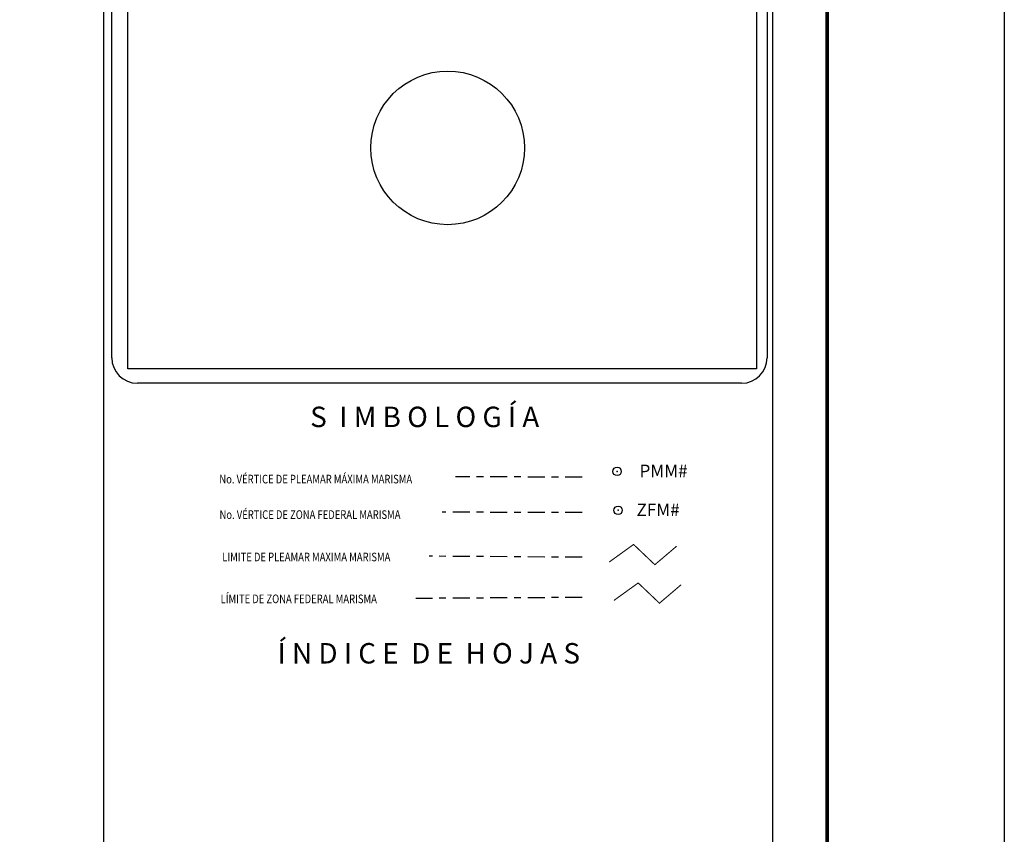
# Model space of a CAD drawing. Units: millimetres. Extents: x 361872 to 364272, y 2560628 to 2564628.
# Drawn here: x 363810 to 364272, y 2561663 to 2562046 of the extents above; entities that cross this region are included whole.
import ezdxf

# ---------------------------------------------------------------- set-up
doc = ezdxf.new("R2010")
doc.units = ezdxf.units.MM
doc.header["$LTSCALE"] = 40
doc.header["$PDMODE"] = 32
doc.header["$PDSIZE"] = 4
doc.linetypes.add('CENTRO1', pattern=[0.44, 0.2, -0.08, 0.08, -0.08])
doc.layers.add('CVL_RET_TX', color=2, linetype='Continuous')
doc.layers.add('Lomo', color=7, linetype='Continuous')
doc.styles.add('MONOTXT4', font='MONOTXT4.shx')
doc.styles.add('ROMANS', font='romans.shx')
picture_1 = doc.add_image_def('image1.jpg', size_in_pixel=(1057, 627))

msp = doc.modelspace()

# ---------------------------------------------------------------- linework, layer by layer
at = {"layer": 'CVL_RET_TX', "color": 1}
msp.add_circle((364010.6, 2561985.53, -5.8), 36.08, dxfattribs=at)
at = {"layer": 'Lomo', "color": 7}
for p, q in [((363849.07, 2560723.95, -2.32), (363849.07, 2562321.59, -2.32)), ((364163.36, 2560723.95, -2.32), (364163.36, 2562321.59, -2.32)), ((363852.87, 2561887, -2.32), (363852.87, 2562303.61, -2.32)), ((364160.64, 2562303.61, -2.32), (364160.64, 2561887, -2.32)), ((364148.64, 2561875, -2.32), (363864.87, 2561875, -2.32))]:
    msp.add_line(p, q, dxfattribs=at)
at = {"layer": 'Lomo', "color": 255, "linetype": 'Continuous'}
msp.add_lwpolyline([(361872.04, 2562428.33), (364272.04, 2562428.33), (364272.04, 2560628.33), (361872.04, 2560628.33)], close=True, dxfattribs=at)
at = {"layer": 'Lomo', "color": 7, "linetype": 'Continuous', "const_width": 1.6, "elevation": -2.32}
msp.add_lwpolyline([(364188.85, 2560691.43), (364188.85, 2562352.74)], dxfattribs=at)
at = {"layer": 'Lomo', "color": 7, "linetype": 'CENTRO1', "elevation": -2.32}
for points in [[(364073.82, 2561830.9), (364014.23, 2561831.04)], [(364073.82, 2561814.24), (364008.05, 2561814.43)], [(364073.82, 2561793.24), (364001.87, 2561793.76)], [(364073.82, 2561774.39), (363995.69, 2561773.93)]]:
    msp.add_lwpolyline(points, dxfattribs=at)
at = {"layer": 'Lomo', "color": 1, "const_width": 0.5, "elevation": -2.32}
msp.add_lwpolyline([(364086.5, 2561791.04), (364097.93, 2561799.28), (364107.92, 2561789.77), (364118.14, 2561798.47)], dxfattribs=at)
at = {"layer": 'Lomo', "color": 5, "const_width": 0.5, "elevation": -2.32}
msp.add_lwpolyline([(364088.66, 2561772.96), (364100.08, 2561781.2), (364110.08, 2561771.69), (364120.29, 2561780.39)], dxfattribs=at)
at = {"layer": 'Lomo', "color": 7}
for centre, start, end in [((363864.87, 2561887, -2.32), 180, 270), ((364148.64, 2561887, -2.32), 270, 0)]:
    msp.add_arc(centre, 12, start, end, dxfattribs=at)
for p in [(364090.16, 2561833.62, -2.32), (364090.64, 2561815.31, -2.32)]:
    msp.add_point(p, dxfattribs=at)

# ---------------------------------------------------------------- texts
at = {"layer": 'Lomo', "color": 7, "style": 'MONOTXT4'}
for s, p in [('PMM#', (364100.71, 2561830.88, -2.32)), ('ZFM#', (364099.3, 2561812.59, -2.32))]:
    msp.add_text(s, height=5.888, dxfattribs=at).set_placement(p)
at = {"layer": 'Lomo', "color": 7, "linetype": 'Continuous', "style": 'ROMANS', "width": 0.8}
for s, p in [('No. VÉRTICE DE PLEAMAR MÁXIMA MARISMA', (363903.37, 2561827.95, -2.32)), ('No. VÉRTICE DE ZONA FEDERAL MARISMA', (363903.45, 2561811.27, -2.32)), ('LIMITE DE PLEAMAR MAXIMA MARISMA', (363904.75, 2561791.37, -2.32)), ('LÍMITE DE ZONA FEDERAL MARISMA', (363903.98, 2561771.7, -2.32))]:
    msp.add_text(s, height=4.064, dxfattribs=at).set_placement(p)
at = {"layer": 'Lomo', "color": 7, "char_height": 9.6, "width": 164.9286, "attachment_point": 1, "style": 'ROMANS'}
for s, insert in [('\\fArial|b0|i0|c0|p34;S  I M B O L O G Í A', (363946.04, 2561863.99)), ('\\fArial|b0|i0|c0|p34;Í N D I C E  D E  H O J A S', (363930.72, 2561752.97, -3.09))]:
    msp.add_mtext(s, dxfattribs=dict(at, insert=insert))

# ---------------------------------------------------------------- referenced raster images: frames only (the image files are external)
image = msp.add_image(picture_1, insert=(363860.44, 2561881.72), size_in_units=(295.19, 175.1))
image.dxf.flags = 7

doc.saveas('drawing.dxf')
